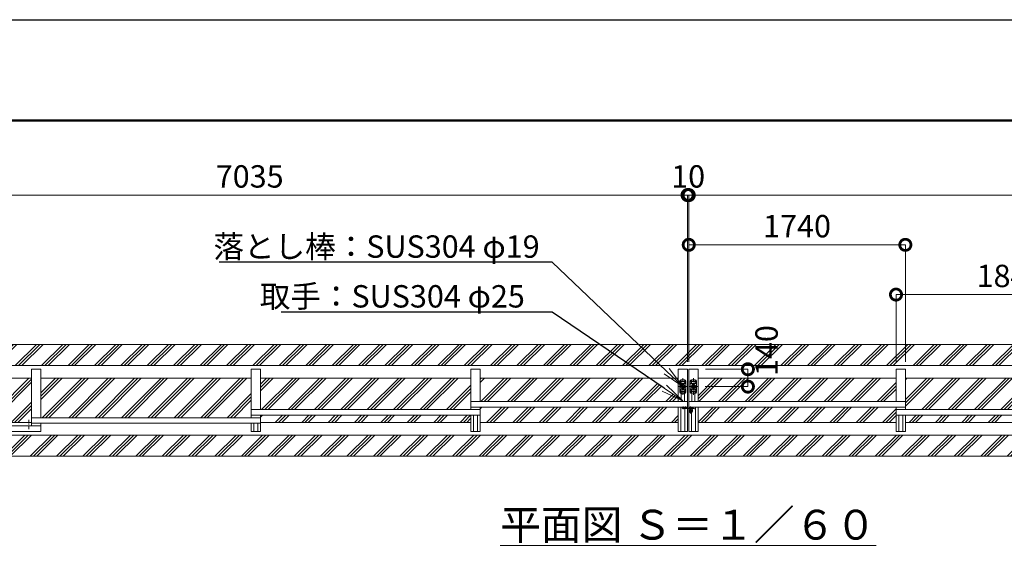
# Model space of a CAD drawing. Extents: x -29 to 25171, y -13 to 17807.
# Drawn here: x 8841 to 16751, y 13468 to 17807 of the extents above; entities that cross this region are included whole.
import ezdxf
from ezdxf import colors
from ezdxf.entities.mleader import LeaderData, LeaderLine
from ezdxf.math import Vec2, Vec3

# ---------------------------------------------------------------- set-up
doc = ezdxf.new("R2010")
doc.units = 0
doc.header["$MEASUREMENT"] = 0
doc.header["$PDMODE"] = 1
doc.linetypes.add('CENTER', pattern=[50.8, 31.75, -6.35, 6.35, -6.35])
doc.linetypes.add('DASHED', pattern=[19.05, 12.7, -6.35])
doc.layers.get('0').update_dxf_attribs({"linetype": 'CONTINUOUS'})
doc.layers.get('DefPoints').update_dxf_attribs({"linetype": 'CONTINUOUS'})
for name, color, linetype, lineweight in [('FRAM3', 1, 'CONTINUOUS', 50), ('ハッチング', 8, 'CONTINUOUS', 5), ('基準線', 6, 'CENTER', 18), ('外形線', 7, 'CONTINUOUS', 18), ('寸法線', 3, 'CONTINUOUS', 18), ('文字', 4, 'CONTINUOUS', 18), ('文字引出', 4, 'CONTINUOUS', 18), ('細線', 8, 'CONTINUOUS', 5), ('落棒・金具類', 8, 'CONTINUOUS', 9), ('隠れ線', 5, 'DASHED', 18)]:
    doc.layers.add(name, color=color, linetype=linetype, lineweight=lineweight)
doc.styles.get("Standard").update_dxf_attribs({"font": 'TXT.SHX', "bigfont": 'bigfont.shx'})
doc.dimstyles.new('60ベース', dxfattribs={"dimscale": 60, "dimtxt": 3, "dimasz": 3, "dimexe": 0, "dimexo": 1, "dimgap": 1, "dimtad": 3, "dimdec": 1, "dimdsep": 46, "dimtxsty": 'STANDARD', "dimblk": 'DOTSMALL', "dimcen": 0, "dimclrd": 256, "dimclre": 256, "dimclrt": 7, "dimadec": 3, "dimazin": 2, "dimtfac": 1, "dimtdec": 1, "dimtix": 1, "dimtmove": 2, "dimatfit": 2, "dimldrblk": 'OPEN', "dimfxl": 1, "dimtolj": 1, "dimlwd": -1, "dimlwe": -1, "dimarcsym": 0})
pattern_1 = [(45, (-29, -13.5), (-106.066, 106.066), []), (45, (-42.26, -0.24), (-106.066, 106.066), []), (45, (-55.52, 13.02), (-106.066, 106.066), [])]

# ---------------------------------------------------------------- blocks, each defined once
blk = doc.blocks.new('_DotSmall')
at = {"layer": '寸法線', "color": 0, "const_width": 0.5}
blk.add_lwpolyline([(-0.0625, 0, 1), (0.0625, 0, 1)], format="xyb", close=True, dxfattribs=at)
blk = doc.blocks.new('*D9')
at = {"layer": 'DefPoints', "color": 0, "transparency": 16777216}
for p in [(15956, 15996.5), (14216, 14996.5), (15956, 14996.5)]:
    blk.add_point(p, dxfattribs=at)
at = {"layer": '寸法線', "transparency": 16777216}
for p, q in [((14216, 15056.5), (14216, 15996.5)), ((14216, 15996.5), (15956, 15996.5)), ((15956, 15056.5), (15956, 15996.5))]:
    blk.add_line(p, q, dxfattribs=at)
at = {"layer": '寸法線', "transparency": 16777216, "xscale": 180, "yscale": 180, "zscale": 180, "rotation": 180}
blk.add_blockref('_DotSmall', (14216, 15996.5), dxfattribs=at)
at = {"layer": '寸法線', "transparency": 16777216, "xscale": 180, "yscale": 180, "zscale": 180}
blk.add_blockref('_DotSmall', (15956, 15996.5), dxfattribs=at)
at = {"layer": '寸法線', "color": 7, "transparency": 16777216, "insert": (15086, 16146.5), "char_height": 180, "attachment_point": 5}
blk.add_mtext('\\A1;1740', dxfattribs=at)
blk = doc.blocks.new('_OPEN')
at = {"color": 0, "linetype": 'ByBlock'}
for p, q in [((-1, 0.167), (0, 0)), ((0, 0), (-1, -0.167)), ((0, 0), (-1, 0))]:
    blk.add_line(p, q, dxfattribs=at)
blk = doc.blocks.new('*D15')
at = {"layer": 'DefPoints', "color": 0, "transparency": 16777216}
for p in [(14216, 16396.5), (14216, 14996.5), (21251, 14996.5)]:
    blk.add_point(p, dxfattribs=at)
at = {"layer": '寸法線', "transparency": 16777216}
for p, q in [((14216, 15056.5), (14216, 16396.5)), ((21251, 16396.5), (14216, 16396.5)), ((21251, 15056.5), (21251, 16396.5))]:
    blk.add_line(p, q, dxfattribs=at)
at = {"layer": '寸法線', "transparency": 16777216, "xscale": 180, "yscale": 180, "zscale": 180, "rotation": 180}
blk.add_blockref('_DotSmall', (14216, 16396.5), dxfattribs=at)
at = {"layer": '寸法線', "transparency": 16777216, "xscale": 180, "yscale": 180, "zscale": 180}
blk.add_blockref('_DotSmall', (21251, 16396.5), dxfattribs=at)
at = {"layer": '寸法線', "color": 7, "transparency": 16777216, "insert": (17733.5, 16546.5), "char_height": 180, "attachment_point": 5}
blk.add_mtext('\\A1;7035', dxfattribs=at)
blk = doc.blocks.new('*D16')
at = {"layer": 'DefPoints', "color": 0, "transparency": 16777216}
for p in [(14216, 16396.5), (14206, 14996.5), (14216, 14996.5)]:
    blk.add_point(p, dxfattribs=at)
at = {"layer": '寸法線', "transparency": 16777216}
for p, q in [((14206, 16396.5), (14026, 16396.5)), ((14206, 15056.5), (14206, 16396.5)), ((14206, 16396.5), (14216, 16396.5)), ((14216, 15056.5), (14216, 16396.5)), ((14216, 16396.5), (14396, 16396.5))]:
    blk.add_line(p, q, dxfattribs=at)
at = {"layer": '寸法線', "transparency": 16777216, "xscale": 180, "yscale": 180, "zscale": 180}
blk.add_blockref('_DotSmall', (14206, 16396.5), dxfattribs=at)
at = {"layer": '寸法線', "transparency": 16777216, "xscale": 180, "yscale": 180, "zscale": 180, "rotation": 180}
blk.add_blockref('_DotSmall', (14216, 16396.5), dxfattribs=at)
at = {"layer": '寸法線', "color": 7, "transparency": 16777216, "insert": (14211, 16546.5), "char_height": 180, "attachment_point": 5}
blk.add_mtext('\\A1;10', dxfattribs=at)
blk = doc.blocks.new('*D17')
at = {"layer": 'DefPoints', "color": 0, "transparency": 16777216}
for p in [(17721, 15596.5), (15881, 14996.5), (17721, 14996.5)]:
    blk.add_point(p, dxfattribs=at)
at = {"layer": '寸法線', "transparency": 16777216}
for p, q in [((15881, 15056.5), (15881, 15596.5)), ((15881, 15596.5), (17721, 15596.5)), ((17721, 15056.5), (17721, 15596.5))]:
    blk.add_line(p, q, dxfattribs=at)
at = {"layer": '寸法線', "transparency": 16777216, "xscale": 180, "yscale": 180, "zscale": 180, "rotation": 180}
blk.add_blockref('_DotSmall', (15881, 15596.5), dxfattribs=at)
at = {"layer": '寸法線', "transparency": 16777216, "xscale": 180, "yscale": 180, "zscale": 180}
blk.add_blockref('_DotSmall', (17721, 15596.5), dxfattribs=at)
at = {"layer": '寸法線', "color": 7, "transparency": 16777216, "insert": (16801, 15746.5), "char_height": 180, "attachment_point": 5}
blk.add_mtext('\\A1;1840', dxfattribs=at)
blk = doc.blocks.new('*D6')
at = {"layer": 'DefPoints', "color": 0, "transparency": 16777216}
for p in [(14291, 14996.5), (14288.1, 14856.5), (14691, 14856.5)]:
    blk.add_point(p, dxfattribs=at)
at = {"layer": '寸法線', "transparency": 16777216}
for p, q in [((14351, 14996.5), (14691, 14996.5)), ((14691, 14996.5), (14691, 14856.5)), ((14348.1, 14856.5), (14691, 14856.5))]:
    blk.add_line(p, q, dxfattribs=at)
at = {"layer": '寸法線', "transparency": 16777216, "xscale": 180, "yscale": 180, "zscale": 180}
for p, rotation in [((14691, 14996.5), 90), ((14691, 14856.5), 270)]:
    blk.add_blockref('_DotSmall', p, dxfattribs=dict(at, rotation=rotation))
at = {"layer": '寸法線', "color": 7, "transparency": 16777216, "insert": (14841, 15146.5), "char_height": 180, "attachment_point": 5, "rotation": 90}
blk.add_mtext('\\A1;140', dxfattribs=at)
blk = doc.blocks.new('*D5')
at = {"layer": 'DefPoints', "color": 0, "transparency": 16777216}
for p in [(14206, 16396.5), (7171, 14996.5), (14206, 14996.5)]:
    blk.add_point(p, dxfattribs=at)
at = {"layer": '寸法線', "transparency": 16777216}
for p, q in [((7171, 15056.5), (7171, 16396.5)), ((7171, 16396.5), (14206, 16396.5)), ((14206, 15056.5), (14206, 16396.5))]:
    blk.add_line(p, q, dxfattribs=at)
at = {"layer": '寸法線', "transparency": 16777216, "xscale": 180, "yscale": 180, "zscale": 180, "rotation": 180}
blk.add_blockref('_DotSmall', (7171, 16396.5), dxfattribs=at)
at = {"layer": '寸法線', "transparency": 16777216, "xscale": 180, "yscale": 180, "zscale": 180}
blk.add_blockref('_DotSmall', (14206, 16396.5), dxfattribs=at)
at = {"layer": '寸法線', "color": 7, "transparency": 16777216, "insert": (10688.5, 16546.5), "char_height": 180, "attachment_point": 5}
blk.add_mtext('\\A1;7035', dxfattribs=at)

msp = doc.modelspace()

# ---------------------------------------------------------------- hatches: boundary and pattern name
at = {"layer": 'ハッチング'}
h = msp.add_hatch(dxfattribs=at)
h.set_pattern_fill('PLAST', color=256, scale=600, angle=45)
h.set_pattern_definition(pattern_1)
h.paths.add_polyline_path([(23711.0000003, 15196.5000006), (4711.0000003, 15196.5000006), (4711.0000003, 14296.5000006), (23711.0000003, 14296.5000006)])
h.paths.add_polyline_path([(4941.0000003, 15025.5000006), (23481.0000003, 15025.5000006), (23481.0000003, 14996.5000006), (23481.0000003, 14784.0000006), (23487.0000003, 14784.0000006), (23487.0000003, 14757.9755059, -0.4166070592), (23489.9999003, 14761.0000006), (23502.0000003, 14761.0000006), (23502.0000003, 14821.5000006), (23572.0000003, 14821.5000006, -0.4142135624), (23577.0000003, 14816.5000006), (23577.0000003, 14676.5000006, -0.4142135624), (23572.0000003, 14671.5000006), (23502.0000003, 14671.5000006), (23502.0000003, 14732.0000006), (23489.9999003, 14732.0000006, -0.4118241095), (23487.0000003, 14734.9755059), (23487.0000003, 14709.0000006), (23481.0000003, 14709.0000006), (23481.0000003, 14496.5000006), (23481.0000003, 14467.5000006), (4941.0000003, 14467.5000006), (4941.0000003, 14496.5000006), (4941.0000003, 14709.0000006), (4935.0000003, 14709.0000006), (4935.0000003, 14735.0244953, -0.4166070589), (4932.0001003, 14732.0000006), (4920.0000003, 14732.0000006), (4920.0000003, 14671.5000006), (4850.0000003, 14671.5000006, -0.4142135624), (4845.0000003, 14676.5000006), (4845.0000003, 14816.5000006, -0.4142135624), (4850.0000003, 14821.5000006), (4920.0000003, 14821.5000006), (4920.0000003, 14761.0000006), (4932.0001003, 14761.0000006, -0.4118241099), (4935.0000003, 14758.0244953), (4935.0000003, 14784.0000006), (4941.0000003, 14784.0000006), (4941.0000003, 14996.5000006)], flags=16)
h.paths.add_polyline_path([(5016.0000003, 14924.0000006), (6706.0000003, 14924.0000006), (6706.0000003, 14996.5000006), (6781.0000003, 14996.5000006), (6781.0000003, 14924.0000006), (6836.0000003, 14924.0000006), (6836.0000003, 14996.5000006), (6911.0000003, 14996.5000006), (6911.0000003, 14924.0000006), (6966.0000003, 14924.0000006), (6966.0000003, 14996.5000006), (7041.0000003, 14996.5000006), (7041.0000003, 14924.0000006), (7096.0000003, 14924.0000006), (7096.0000003, 14996.5000006), (7170.9990003, 14996.5000006), (7246.0000003, 14996.5000006), (7246.0000003, 14924.0000006), (8935.9990003, 14924.0000006), (8935.9990003, 14996.5000006), (9010.9990003, 14996.5000006), (9010.9990003, 14924.0000006), (10701.0000003, 14924.0000006), (10701.0000003, 14996.5000006), (10775.9990003, 14996.5000006), (10775.9990003, 14924.0000006), (12466.0000003, 14924.0000006), (12466.0000003, 14996.5000006), (12541.0000003, 14996.5000006), (12541.0000003, 14924.0000006), (14131.0000003, 14924.0000006), (14131.0000003, 14996.5000006), (14206.0000003, 14996.5000006), (14206.0000003, 14682.5000006), (14216.0000003, 14682.5000006), (14216.0000003, 14996.5000006), (14291.0000003, 14996.5000006), (14291.0000003, 14924.0000006), (15881.0000003, 14924.0000006), (15881.0000003, 14996.5000006), (15956.0000003, 14996.5000006), (15956.0000003, 14924.0000006), (17646.0010003, 14924.0000006), (17646.0010003, 14996.5000006), (17721.0000003, 14996.5000006), (17721.0000003, 14924.0000006), (19411.0010003, 14924.0000006), (19411.0010003, 14996.5000006), (19486.0010003, 14996.5000006), (19486.0010003, 14924.0000006), (21176.0000003, 14924.0000006), (21176.0000003, 14996.5000006), (21251.0010003, 14996.5000006), (21326.0000003, 14996.5000006), (21326.0000003, 14924.0000006), (21381.0000003, 14924.0000006), (21381.0000003, 14996.5000006), (21456.0000003, 14996.5000006), (21456.0000003, 14924.0000006), (21511.0000003, 14924.0000006), (21511.0000003, 14996.5000006), (21586.0000003, 14996.5000006), (21586.0000003, 14924.0000006), (21641.0000003, 14924.0000006), (21641.0000003, 14996.5000006), (21716.0000003, 14996.5000006), (21716.0000003, 14924.0000006), (23406.0000003, 14924.0000006), (23406.0000003, 14746.5000006), (23522.9999003, 14746.5000006, -1), (23540.9999003, 14746.5000006, -1), (23522.9999003, 14746.5000006), (23492.4942003, 14746.5000006), (23406.0000003, 14746.5000006), (23406.0000003, 14541.5000006), (21641.0000003, 14541.5000006), (21641.0000003, 14561.5000006), (21586.0000003, 14561.5000006), (21586.0000003, 14496.5000006), (21511.0000003, 14496.5000006), (21511.0000003, 14569.0000006), (21456.0000003, 14569.0000006), (21456.0000003, 14496.5000006), (21381.0000003, 14496.5000006), (21381.0000003, 14569.0000006), (21326.0000003, 14569.0000006), (21326.0000003, 14496.5000006), (21251.0010003, 14496.5000006), (19411.0010003, 14496.5000006), (19411.0010003, 14561.5000006), (17721.0000003, 14561.5000006), (17721.0000003, 14496.5000006), (17646.0010003, 14496.5000006), (17646.0010003, 14569.0000006), (15956.0000003, 14569.0000006), (15956.0000003, 14496.5000006), (15881.0000003, 14496.5000006), (15881.0000003, 14569.0000006), (14291.0000003, 14569.0000006), (14291.0000003, 14496.5000006), (14216.0000003, 14496.5000006), (14216.0000003, 14679.5000006), (14206.0000003, 14679.5000006), (14206.0000003, 14496.5000006), (14131.0000003, 14496.5000006), (14131.0000003, 14569.0000006), (12541.0000003, 14569.0000006), (12541.0000003, 14496.5000006), (12466.0000003, 14496.5000006), (12466.0000003, 14569.0000006), (10775.9990003, 14569.0000006), (10775.9990003, 14496.5000006), (10701.0000003, 14496.5000006), (10701.0000003, 14561.5000006), (9010.9990003, 14561.5000006), (9010.9990003, 14496.5000006), (7170.9990003, 14496.5000006), (7096.0000003, 14496.5000006), (7096.0000003, 14569.0000006), (7041.0000003, 14569.0000006), (7041.0000003, 14496.5000006), (6966.0000003, 14496.5000006), (6966.0000003, 14569.0000006), (6911.0000003, 14569.0000006), (6911.0000003, 14496.5000006), (6836.0000003, 14496.5000006), (6836.0000003, 14561.5000006), (6781.0000003, 14561.5000006), (6781.0000003, 14541.5000006), (5016.0000003, 14541.5000006), (5016.0000003, 14746.5000006), (4899.0001003, 14746.5000006, -1), (4881.0001003, 14746.5000006, -1), (4899.0001003, 14746.5000006), (4929.5058003, 14746.5000006), (5016.0000003, 14746.5000006)], flags=0)
h.paths.add_polyline_path([(4869.0000003, 14801.5000006, -1), (4851.0000003, 14801.5000006, -1)], flags=0)
h.paths.add_polyline_path([(4869.0000003, 14691.5000006, -1), (4851.0000003, 14691.5000006, -1)], flags=0)
h.paths.add_polyline_path([(6706.0000003, 14606.5000006), (6706.0000003, 14626.5000006), (5201.0000003, 14626.5000006), (5201.0000003, 14671.5000006), (6706.0000003, 14671.5000006), (6706.0000003, 14693.5000006), (5430.9990003, 14693.5000006), (5430.9990003, 14738.5000006), (7126.9991003, 14738.5000006), (7126.9991003, 14821.5000006), (7170.9990003, 14821.5000006), (7192.4990003, 14821.5000006), (7192.4990003, 14541.5000006), (7170.9990003, 14541.5000006), (7170.9990003, 14671.5000006), (7126.9991003, 14671.5000006), (7126.9991003, 14693.5000006), (6911.0000003, 14693.5000006), (6911.0000003, 14671.5000006), (5201.0000003, 14671.5000006), (5201.0000003, 14626.5000006), (6836.0000003, 14626.5000006), (6836.0000003, 14606.5000006)], flags=0)
h.paths.add_polyline_path([(7135.4990003, 14801.5000006, -1), (7148.4990003, 14801.5000006, -1)], flags=0)
h.paths.add_polyline_path([(7155.4990003, 14746.5000006, -1), (7168.4990003, 14746.5000006), (7191.9990003, 14746.5000006), (7191.9990003, 14671.5000006), (7185.9990003, 14671.5000006), (7185.9990003, 14746.5000006), (7168.4990003, 14746.5000006, -1)], flags=0)
h.paths.add_polyline_path([(7135.4990003, 14691.5000006, -1), (7148.4990003, 14691.5000006, -1)], flags=0)
h.paths.add_polyline_path([(14156.0000003, 14736.5000006), (14156.0000003, 14795.0000006, -0.1375685055), (14157.8228612, 14801.4999006), (14153.5000003, 14801.4999006, -0.4142135624), (14143.5000003, 14811.4999006), (14143.5000003, 14901.5000006, -0.4142135624), (14153.5000003, 14911.5000006), (14183.5000003, 14911.5000006, -0.4142135624), (14193.5000003, 14901.5000006), (14193.5000003, 14811.4999006, -0.4142135624), (14183.5000003, 14801.4999006), (14179.1771394, 14801.4999006, -0.1375685055), (14181.0000003, 14795.0000006), (14181.0000003, 14736.5000006)], flags=0)
h.paths.add_polyline_path([(14201.0000003, 14691.5000006), (14201.0000003, 14688.5000006), (14196.7000003, 14688.5000006, -0.5263157895), (14185.3000003, 14688.5000006), (14176.1961527, 14688.5000006, -3.7320508076), (14171.0000003, 14691.5000006)], flags=0)
h.paths.add_polyline_path([(14174.0000003, 14685.5000006, -1), (14168.0000003, 14685.5000006, -1)], flags=0)
h.paths.add_polyline_path([(14151.0000003, 14856.5000006, -1), (14186.0000003, 14856.5000006, -1)], flags=0)
h.paths.add_polyline_path([(14158.0000003, 14856.5000006, -1), (14179.0000003, 14856.5000006, -1)], flags=0)
h.paths.add_polyline_path([(14149.0000003, 14896.5000006, -1), (14158.0000003, 14896.5000006, -1)], flags=0)
h.paths.add_polyline_path([(14149.0000003, 14816.5000006, -1), (14158.0000003, 14816.5000006, -1)], flags=0)
h.paths.add_polyline_path([(14179.0000003, 14896.5000006, -1), (14188.0000003, 14896.5000006, -1)], flags=0)
h.paths.add_polyline_path([(14179.0000003, 14816.5000006, -1), (14188.0000003, 14816.5000006, -1)], flags=0)
h.paths.add_polyline_path([(14228.5000003, 14901.5000006, -0.4142135624), (14238.5000003, 14911.5000006), (14268.5000003, 14911.5000006, -0.4142135624), (14278.5000003, 14901.5000006), (14278.5000003, 14811.4999006, -0.4142135624), (14268.5000003, 14801.4999006), (14264.1771394, 14801.4999006, -0.1375685055), (14266.0000003, 14795.0000006), (14266.0000003, 14736.5000006), (14241.0000003, 14736.5000006), (14241.0000003, 14795.0000006, -0.1375685055), (14242.8228612, 14801.4999006), (14238.5000003, 14801.4999006, -0.4142135624), (14228.5000003, 14811.4999006)], flags=0)
h.paths.add_polyline_path([(14236.0000003, 14856.5000006, -1), (14271.0000003, 14856.5000006, -1)], flags=0)
h.paths.add_polyline_path([(14243.0000003, 14856.5000006, -1), (14264.0000003, 14856.5000006, -1)], flags=0)
h.paths.add_polyline_path([(14217.0000003, 14660.5000006), (14217.0000003, 14672.5000006, -0.4142135624), (14219.0000003, 14674.5000006), (14225.0000003, 14674.5000006), (14225.0000003, 14679.5000006), (14225.0000003, 14682.5000006), (14218.5000003, 14682.5000006), (14218.5000003, 14687.5000006), (14216.0000003, 14687.5000006), (14216.0000003, 14691.5000006), (14246.0000003, 14691.5000006), (14246.0000003, 14687.5000006), (14243.5000003, 14687.5000006), (14243.5000003, 14682.5000006), (14237.0000003, 14682.5000006), (14237.0000003, 14679.5000006), (14237.0000003, 14674.5000006), (14243.0000003, 14674.5000006, -0.4142135624), (14245.0000003, 14672.5000006), (14245.0000003, 14660.5000006, -1)], flags=0)
h.paths.add_polyline_path([(14224.9999959, 14667.2082006), (14231.0000003, 14667.2082006), (14231.0000003, 14674.5000006), (14228.5000003, 14674.5000006), (14228.5000003, 14689.0000006), (14226.0000003, 14691.5000006), (14236.0000003, 14691.5000006), (14233.5000003, 14689.0000006), (14233.5000003, 14674.5000006), (14231.0000003, 14674.5000006), (14231.0000003, 14667.2082006), (14237.0000047, 14667.2082006, -2.6180314149)], flags=0)
h.paths.add_polyline_path([(14234.0000003, 14896.5000006, -1), (14243.0000003, 14896.5000006, -1)], flags=0)
h.paths.add_polyline_path([(14229.5000003, 14684.6646506), (14229.5000003, 14689.0000006), (14232.5000003, 14689.0000006), (14232.5000003, 14684.6646506, -0.1097666727)], flags=0)
h.paths.add_polyline_path([(14234.0000003, 14816.5000006, -1), (14243.0000003, 14816.5000006, -1)], flags=0)
h.paths.add_polyline_path([(14264.0000003, 14896.5000006, -1), (14273.0000003, 14896.5000006, -1)], flags=0)
h.paths.add_polyline_path([(14264.0000003, 14816.5000006, -1), (14273.0000003, 14816.5000006, -1)], flags=0)
h.paths.add_polyline_path([(21229.5010003, 14541.5000006), (21229.5010003, 14821.5000006), (21251.0010003, 14821.5000006), (21295.0009003, 14821.5000006), (21295.0009003, 14738.5000006), (22991.0010003, 14738.5000006), (22991.0010003, 14693.5000006), (21716.0000003, 14693.5000006), (21716.0000003, 14671.5000006), (23221.0000003, 14671.5000006), (23221.0000003, 14626.5000006), (21716.0000003, 14626.5000006), (21716.0000003, 14606.5000006), (21586.0000003, 14606.5000006), (21586.0000003, 14626.5000006), (23221.0000003, 14626.5000006), (23221.0000003, 14671.5000006), (21511.0000003, 14671.5000006), (21511.0000003, 14693.5000006), (21295.0009003, 14693.5000006), (21295.0009003, 14671.5000006), (21251.0010003, 14671.5000006), (21251.0010003, 14541.5000006)], flags=0)
h.paths.add_polyline_path([(21253.5010003, 14746.5000006, -1), (21266.5010003, 14746.5000006, -1), (21253.5010003, 14746.5000006), (21236.0010003, 14746.5000006), (21236.0010003, 14671.5000006), (21230.0010003, 14671.5000006), (21230.0010003, 14746.5000006)], flags=0)
h.paths.add_polyline_path([(21273.5010003, 14801.5000006, -1), (21286.5010003, 14801.5000006, -1)], flags=0)
h.paths.add_polyline_path([(21273.5010003, 14691.5000006, -1), (21286.5010003, 14691.5000006, -1)], flags=0)
h.paths.add_polyline_path([(23553.0000003, 14801.5000006, -1), (23571.0000003, 14801.5000006, -1)], flags=0)
h.paths.add_polyline_path([(23553.0000003, 14691.5000006, -1), (23571.0000003, 14691.5000006, -1)], flags=0)
h = msp.add_hatch(dxfattribs=at)
h.set_pattern_fill('PLAST', color=256, scale=600, angle=45)
h.set_pattern_definition(pattern_1)
h.paths.add_polyline_path([(6706.0000003, 14924.0000006), (5016.0000003, 14924.0000006), (5016.0000003, 14569.0000006), (5071.0000003, 14569.0000006), (5071.0000003, 14606.5000006), (6706.0000003, 14606.5000006), (6706.0000003, 14626.5000006), (5201.0000003, 14626.5000006), (5201.0000003, 14671.5000006), (6706.0000003, 14671.5000006), (6706.0000003, 14693.5000006), (5430.9990003, 14693.5000006), (5430.9990003, 14738.5000006), (6706.0000003, 14738.5000006)])
h.paths.add_polyline_path([(8935.9990003, 14924.0000006), (7246.0000003, 14924.0000006), (7246.0000003, 14569.0000006), (8935.9990003, 14569.0000006)])
h.paths.add_polyline_path([(10701.0000003, 14924.0000006), (9010.9990003, 14924.0000006), (9010.9990003, 14606.5000006), (10701.0000003, 14606.5000006)])
h.paths.add_polyline_path([(6836.0000003, 14924.0000006), (6781.0000003, 14924.0000006), (6781.0000003, 14738.5000006), (6836.0000003, 14738.5000006)])
h.paths.add_polyline_path([(6966.0000003, 14924.0000006), (6911.0000003, 14924.0000006), (6911.0000003, 14738.5000006), (6966.0000003, 14738.5000006)])
h.paths.add_polyline_path([(7096.0000003, 14924.0000006), (7041.0000003, 14924.0000006), (7041.0000003, 14738.5000006), (7096.0000003, 14738.5000006)])
h.paths.add_polyline_path([(7096.0000003, 14693.5000006), (7041.0000003, 14693.5000006), (7041.0000003, 14569.0000006), (7096.0000003, 14569.0000006)])
h.paths.add_polyline_path([(6966.0000003, 14693.5000006), (6911.0000003, 14693.5000006), (6911.0000003, 14671.5000006), (6966.0000003, 14671.5000006)])
h.paths.add_polyline_path([(6836.0000003, 14693.5000006), (6781.0000003, 14693.5000006), (6781.0000003, 14671.5000006), (6836.0000003, 14671.5000006)])
h.paths.add_polyline_path([(6836.0000003, 14626.5000006), (6781.0000003, 14626.5000006), (6781.0000003, 14606.5000006), (6836.0000003, 14606.5000006)])
h.paths.add_polyline_path([(6966.0000003, 14626.5000006), (6911.0000003, 14626.5000006), (6911.0000003, 14569.0000006), (6966.0000003, 14569.0000006)])
h = msp.add_hatch(dxfattribs=at)
h.set_pattern_fill('PLAST', color=256, scale=600, angle=45)
h.set_pattern_definition(pattern_1)
h.paths.add_polyline_path([(12466.0000003, 14924.0000006), (10775.9990003, 14924.0000006), (10775.9990003, 14671.5000006), (12466.0000003, 14671.5000006)])
h.paths.add_polyline_path([(12466.0000003, 14626.5000006), (10775.9990003, 14626.5000006), (10775.9990003, 14569.0000006), (12466.0000003, 14569.0000006)])
h.paths.add_polyline_path([(14131.0000003, 14691.5000006), (12541.0000003, 14691.5000006), (12541.0000003, 14569.0000006), (14131.0000003, 14569.0000006)])
h.paths.add_polyline_path([(13901.5882356, 14924.0000006), (12541.0000003, 14924.0000006), (12541.0000003, 14736.5000006), (14131.0000003, 14736.5000006), (14131.0000003, 14768.0000006), (14019.6532299, 14843.7158045)])
h.paths.add_polyline_path([(15881.0000003, 14924.0000006), (14291.0000003, 14924.0000006), (14291.0000003, 14736.5000006), (15881.0000003, 14736.5000006)])
h.paths.add_polyline_path([(15881.0000003, 14691.5000006), (14291.0000003, 14691.5000006), (14291.0000003, 14569.0000006), (15881.0000003, 14569.0000006)])
h.paths.add_polyline_path([(17646.0010003, 14924.0000006), (15956.0000003, 14924.0000006), (15956.0000003, 14671.5000006), (17646.0010003, 14671.5000006)])
h.paths.add_polyline_path([(17646.0010003, 14626.5000006), (15956.0000003, 14626.5000006), (15956.0000003, 14569.0000006), (17646.0010003, 14569.0000006)])

# ---------------------------------------------------------------- linework, layer by layer
at = {"layer": 'DefPoints'}
msp.add_lwpolyline([(-28.9999997, 17806.5000006), (25171.0000003, 17806.5000006), (25171.0000003, -13.4999994), (-28.9999997, -13.4999994)], close=True, dxfattribs=at)
at = {"layer": 'FRAM3', "color": 1, "linetype": 'Continuous'}
msp.add_lwpolyline([(1711.0000003, 796.5000006), (1711.0000003, 16996.5000006), (24361.0000003, 16996.5000006), (24361.0000003, 796.5000006)], close=True, dxfattribs=at)
at = {"layer": '基準線'}
for p, q in [((14162.7784003, 14896.5000006), (14145.6911003, 14896.5000006)), ((14153.5000003, 14906.6940006), (14153.5000003, 14884.2669006)), ((14168.5000003, 14923.4839006), (14168.5000003, 14787.8790006)), ((14191.6133003, 14896.5000006), (14174.5260003, 14896.5000006)), ((14183.5000003, 14906.6940006), (14183.5000003, 14886.4028006)), ((14230.3867003, 14896.5000006), (14247.4740003, 14896.5000006)), ((14238.5000003, 14906.6940006), (14238.5000003, 14886.4028006)), ((14253.5000003, 14923.4839006), (14253.5000003, 14787.8790006)), ((14259.2216003, 14896.5000006), (14276.3089003, 14896.5000006)), ((14268.5000003, 14906.6940006), (14268.5000003, 14884.2669006)), ((14203.3608003, 14856.5000006), (14133.9435003, 14856.5000006)), ((14162.7784003, 14816.5000006), (14145.6911003, 14816.5000006)), ((14153.5000003, 14826.5971006), (14153.5000003, 14805.2379006)), ((14191.6133003, 14816.5000006), (14173.4580003, 14816.5000006)), ((14183.5000003, 14825.5292006), (14183.5000003, 14806.3059006)), ((14218.6392003, 14856.5000006), (14288.0565003, 14856.5000006)), ((14230.3867003, 14816.5000006), (14248.5420003, 14816.5000006)), ((14238.5000003, 14825.5292006), (14238.5000003, 14806.3059006)), ((14259.2216003, 14816.5000006), (14276.3089003, 14816.5000006)), ((14268.5000003, 14826.5971006), (14268.5000003, 14805.2379006)), ((14171.0000003, 14685.5000006), (14160.0000003, 14685.5000006)), ((14171.0000003, 14685.5000006), (14171.0000003, 14696.5000006)), ((14171.0000003, 14685.5000006), (14182.0000003, 14685.5000006)), ((14171.0000003, 14685.5000006), (14171.0000003, 14674.5000006)), ((14191.0000003, 14682.1000006), (14191.0000003, 14696.5000006)), ((14250.0000003, 14660.5000006), (14212.0000003, 14660.5000006)), ((14218.5000003, 14682.5000006), (14243.5000003, 14682.5000006)), ((14231.0000003, 14696.5000006), (14231.0000003, 14641.5000006)), ((8914.9990003, 14513.2780006), (8914.9990003, 14588.8950006))]:
    msp.add_line(p, q, dxfattribs=at)
at = {"layer": '外形線'}
for p, q in [((9010.9990003, 14996.5000006), (8935.9990003, 14996.5000006)), ((8935.9990003, 14541.5000006), (8935.9990003, 14996.5000006)), ((9010.9990003, 14606.5000006), (9010.9990003, 14996.5000006)), ((10701.0000003, 14996.5000006), (10701.0000003, 14606.5000006)), ((10775.9990003, 14996.5000006), (10701.0000003, 14996.5000006)), ((10775.9990003, 14671.5000006), (10775.9990003, 14996.5000006)), ((12466.0000003, 14671.5000006), (12466.0000003, 14996.5000006)), ((12541.0000003, 14996.5000006), (12466.0000003, 14996.5000006)), ((12541.0000003, 14736.5000006), (12541.0000003, 14996.5000006)), ((15881.0000003, 14736.5000006), (15881.0000003, 14996.5000006)), ((15881.0000003, 14996.5000006), (15956.0000003, 14996.5000006)), ((15956.0000003, 14671.5000006), (15956.0000003, 14996.5000006)), ((7246.0000003, 14924.0000006), (8935.9990003, 14924.0000006)), ((9010.9990003, 14924.0000006), (10701.0000003, 14924.0000006)), ((10775.9990003, 14924.0000006), (12466.0000003, 14924.0000006)), ((12541.0000003, 14924.0000006), (14131.0000003, 14924.0000006)), ((15881.0000003, 14924.0000006), (14291.0000003, 14924.0000006)), ((17646.0010003, 14924.0000006), (15956.0000003, 14924.0000006)), ((14156.0000003, 14795.0000006), (14156.0000003, 14736.5000006)), ((14181.0000003, 14795.0000006), (14181.0000003, 14736.5000006)), ((14241.0000003, 14795.0000006), (14241.0000003, 14736.5000006)), ((14266.0000003, 14795.0000006), (14266.0000003, 14736.5000006)), ((12466.0000003, 14736.5000006), (14206.0000003, 14736.5000006)), ((15956.0000003, 14736.5000006), (14216.0000003, 14736.5000006)), ((12541.0000003, 14671.5000006), (10701.0000003, 14671.5000006)), ((14206.0000003, 14691.5000006), (12466.0000003, 14691.5000006)), ((12541.0000003, 14496.5000006), (12541.0000003, 14691.5000006)), ((14152.5000003, 14496.5000006), (14152.5000003, 14691.5000006)), ((14184.5000003, 14496.5000006), (14184.5000003, 14679.5000006)), ((14216.0000003, 14691.5000006), (15956.0000003, 14691.5000006)), ((14237.5000003, 14496.5000006), (14237.5000003, 14648.1004038)), ((14269.5000003, 14496.5000006), (14269.5000003, 14691.5000006)), ((15881.0000003, 14496.5000006), (15881.0000003, 14691.5000006)), ((15881.0000003, 14671.5000006), (17721.0000003, 14671.5000006)), ((7246.0000003, 14569.0000006), (8935.9990003, 14569.0000006)), ((10775.9990003, 14606.5000006), (8935.9990003, 14606.5000006)), ((10775.9990003, 14561.5000006), (8935.9990003, 14561.5000006)), ((9010.9990003, 14561.5000006), (9010.9990003, 14496.5000006)), ((12541.0000003, 14626.5000006), (10701.0000003, 14626.5000006)), ((10701.0000003, 14496.5000006), (10701.0000003, 14561.5000006)), ((10722.4990003, 14561.5000006), (10722.4990003, 14496.5000006)), ((10754.4990003, 14561.5000006), (10754.4990003, 14496.5000006)), ((10775.9990003, 14496.5000006), (10775.9990003, 14626.5000006)), ((10775.9990003, 14569.0000006), (12466.0000003, 14569.0000006)), ((12466.0000003, 14496.5000006), (12466.0000003, 14626.5000006)), ((12487.5000003, 14626.5000006), (12487.5000003, 14496.5000006)), ((12519.5000003, 14626.5000006), (12519.5000003, 14496.5000006)), ((12541.0000003, 14569.0000006), (14131.0000003, 14569.0000006)), ((15881.0000003, 14569.0000006), (14291.0000003, 14569.0000006)), ((15881.0000003, 14626.5000006), (17721.0000003, 14626.5000006)), ((15902.5000003, 14626.5000006), (15902.5000003, 14496.5000006)), ((15934.5000003, 14626.5000006), (15934.5000003, 14496.5000006)), ((15956.0000003, 14496.5000006), (15956.0000003, 14626.5000006)), ((17646.0010003, 14569.0000006), (15956.0000003, 14569.0000006)), ((7170.9990003, 14541.5000006), (9010.9990003, 14541.5000006)), ((9010.9990003, 14496.5000006), (7170.9990003, 14496.5000006)), ((10775.9990003, 14496.5000006), (10701.0000003, 14496.5000006)), ((12541.0000003, 14496.5000006), (12466.0000003, 14496.5000006)), ((15881.0000003, 14496.5000006), (15956.0000003, 14496.5000006))]:
    msp.add_line(p, q, dxfattribs=at)
for points in [[(4941.0000003, 14996.5000006), (4941.0000003, 15025.5000006), (23481.0000003, 15025.5000006), (23481.0000003, 14996.5000006)], [(14131.0000003, 14736.5000006), (14131.0000003, 14996.5000006), (14206.0000003, 14996.5000006), (14206.0000003, 14496.5000006), (14131.0000003, 14496.5000006), (14131.0000003, 14691.5000006)], [(14291.0000003, 14736.5000006), (14291.0000003, 14996.5000006), (14216.0000003, 14996.5000006), (14216.0000003, 14496.5000006), (14291.0000003, 14496.5000006), (14291.0000003, 14691.5000006)], [(23481.0000003, 14496.5000006), (23481.0000003, 14467.5000006), (4941.0000003, 14467.5000006), (4941.0000003, 14496.5000006)]]:
    msp.add_lwpolyline(points, dxfattribs=at)
for centre in [(14183.5000003, 14816.5000006), (14238.5000003, 14816.5000006)]:
    msp.add_circle(centre, 4.5, dxfattribs=at)
for centre in [(14168.5000003, 14795.0000006), (14253.5000003, 14795.0000006)]:
    msp.add_arc(centre, 12.5, 0, 180, dxfattribs=at)
at = {"layer": '細線'}
msp.add_lwpolyline([(4711.0000003, 14296.5000006), (23711.0000003, 14296.5000006), (23711.0000003, 15196.5000006), (4711.0000003, 15196.5000006)], close=True, dxfattribs=at)
at = {"layer": '落棒・金具類'}
for p, q in [((14143.5000003, 14811.4999006), (14143.5000003, 14901.5000006)), ((14143.5000003, 14881.5000006), (14193.5000003, 14881.5000006)), ((14153.5000003, 14911.5000006), (14183.5000003, 14911.5000006)), ((14193.5000003, 14901.5000006), (14193.5000003, 14811.4999006)), ((14228.5000003, 14901.5000006), (14228.5000003, 14811.4999006)), ((14278.5000003, 14881.5000006), (14228.5000003, 14881.5000006)), ((14268.5000003, 14911.5000006), (14238.5000003, 14911.5000006)), ((14278.5000003, 14811.4999006), (14278.5000003, 14901.5000006)), ((14143.5000003, 14831.5000006), (14193.5000003, 14831.5000006)), ((14157.8228612, 14801.4999006), (14153.5000003, 14801.4999006)), ((14183.5000003, 14801.4999006), (14179.1771394, 14801.4999006)), ((14278.5000003, 14831.5000006), (14228.5000003, 14831.5000006)), ((14238.5000003, 14801.4999006), (14242.8228612, 14801.4999006)), ((14264.1771394, 14801.4999006), (14268.5000003, 14801.4999006)), ((14176.7422458, 14682.5000006), (14176.7422458, 14679.5000006)), ((14218.5000003, 14682.5000006), (14218.5000003, 14687.5000006)), ((14219.0000003, 14674.5000006), (14225.0000003, 14674.5000006)), ((14224.9999959, 14667.2082006), (14237.0000047, 14667.2082006)), ((14225.0000003, 14671.5000006), (14225.0000003, 14679.5000006)), ((14225.0000003, 14671.5000006), (14237.0000003, 14671.5000006)), ((14237.0000003, 14671.5000006), (14237.0000003, 14679.5000006)), ((14237.0000003, 14674.5000006), (14243.0000003, 14674.5000006)), ((14243.5000003, 14682.5000006), (14243.5000003, 14687.5000006))]:
    msp.add_line(p, q, dxfattribs=at)
for points in [[(14171.0000003, 14691.5000006), (14201.0000003, 14691.5000006), (14201.0000003, 14688.5000006), (14171.0000003, 14688.5000006)], [(14171.0000003, 14679.5000006), (14252.4961003, 14679.5000006), (14260.2236003, 14677.4294006), (14261.0000003, 14680.3272006), (14252.8911003, 14682.5000006), (14176.1961527, 14682.5000006)]]:
    msp.add_lwpolyline(points, dxfattribs=at)
msp.add_lwpolyline([(14246.0000003, 14687.5000006), (14216.0000003, 14687.5000006), (14216.0000003, 14691.5000006), (14246.0000003, 14691.5000006)], close=True, dxfattribs=at)
msp.add_lwpolyline([(14218.9999996, 14674.5000006, 0.4142134601), (14217.0000003, 14672.5000006), (14217.0000003, 14660.5000006, 1), (14245.0000003, 14660.5000006), (14245.0000003, 14672.5000006)], format="xyb", dxfattribs=at)
for centre, radius in [((14153.5000003, 14896.5000006), 4.5), ((14168.5000003, 14856.5000006), 17.5), ((14183.5000003, 14896.5000006), 4.5), ((14238.5000003, 14896.5000006), 4.5), ((14253.5000003, 14856.5000006), 17.5), ((14268.5000003, 14896.5000006), 4.5), ((14153.5000003, 14816.5000006), 4.5), ((14268.5000003, 14816.5000006), 4.5), ((14171.0000003, 14685.5000006), 3)]:
    msp.add_circle(centre, radius, dxfattribs=at)
for centre, radius, start, end in [((14153.5000003, 14901.5000006), 10, 90, 180), ((14183.5000003, 14901.5000006), 10, 0, 90), ((14238.5000003, 14901.5000006), 10, 90, 180), ((14268.5000003, 14901.5000006), 10, 0, 90), ((14153.5000003, 14811.4999006), 10, 180, 270), ((14183.5000003, 14811.4999006), 10, 270, 0), ((14238.5000003, 14811.4999006), 10, 180, 270), ((14268.5000003, 14811.4999006), 10, 270, 0), ((14171.0000003, 14685.5000006), 6, 90, 30.0000000001), ((14191.0000003, 14692.4150006), 6.915, 214.4829187983, 325.5170812017), ((14231.0000003, 14660.5000006), 9, 131.8103000016, 48.1897099986), ((14231.0000003, 14691.4150006), 6.915, 214.4829187983, 325.5170812017), ((14243.0000003, 14672.5000006), 2, 0.0000152996, 90.0000200003)]:
    msp.add_arc(centre, radius, start, end, dxfattribs=at)
at = {"layer": '隠れ線'}
for p, q in [((14143.5000003, 14835.5000006), (14193.5000003, 14835.5000006)), ((14278.5000003, 14835.5000006), (14228.5000003, 14835.5000006)), ((14225.0000003, 14679.5000006), (14225.0000003, 14682.5000006)), ((14225.0000003, 14674.5000006), (14237.0000003, 14674.5000006)), ((14226.0000003, 14691.5000006), (14228.5000003, 14689.0000006)), ((14228.5000003, 14674.5000006), (14228.5000003, 14689.0000006)), ((14228.5000003, 14689.0000006), (14233.5000003, 14689.0000006)), ((14229.5000003, 14674.5000006), (14229.5000003, 14689.0000006)), ((14232.5000003, 14674.5000006), (14232.5000003, 14689.0000006)), ((14236.0000003, 14691.5000006), (14233.5000003, 14689.0000006)), ((14233.5000003, 14674.5000006), (14233.5000003, 14689.0000006)), ((14237.0000003, 14679.5000006), (14237.0000003, 14682.5000006))]:
    msp.add_line(p, q, dxfattribs=at)
for centre in [(14168.5000003, 14856.5000006), (14253.5000003, 14856.5000006)]:
    msp.add_circle(centre, 10.5, dxfattribs=at)

# ---------------------------------------------------------------- texts
at = {"layer": '文字', "insert": (14211.0000003, 13746.5000006), "char_height": 240, "attachment_point": 5}
msp.add_mtext('{\\L平面図 Ｓ＝１／６０}', dxfattribs=at)

# ---------------------------------------------------------------- dimensions: what is measured, and where the dimension line sits
at = {"layer": '寸法線'}
for base, p1, p2, picture, middle in [((14205.9990003, 16396.5000006), (7170.9990003, 14996.5000006), (14205.9990003, 14996.5000006), '*D5', (10688.4990003, 16546.5000006)), ((14215.9990003, 16396.5000006), (14205.9990003, 14996.5000006), (14215.9990003, 14996.5000006), '*D16', (14210.9990003, 16546.5000006)), ((15956.0000003, 15996.5000006), (14215.9990003, 14996.5000006), (15956.0000003, 14996.5000006), '*D9', (15085.9995003, 16146.5000006)), ((17721.0000003, 15596.5000006), (15881.0000003, 14996.5000006), (17721.0000003, 14996.5000006), '*D17', (16801.0000003, 15746.5000006))]:
    dim = msp.add_linear_dim(base=base, p1=p1, p2=p2, dimstyle='60ベース', dxfattribs=at)
    dim.commit()
    dim.dimension.update_dxf_attribs({"geometry": picture, "text_midpoint": middle})
dim = msp.add_linear_dim(base=(14215.9990003, 16396.5000006), p1=(21251.0010003, 14996.5000006), p2=(14215.9990003, 14996.5000006), angle=180, dimstyle='60ベース', dxfattribs=at)
dim.commit()
dim.dimension.update_dxf_attribs({"geometry": '*D15', "text_midpoint": (17733.5000003, 16546.5000006)})
dim = msp.add_linear_dim(base=(14691.0000003, 14856.5000006), p1=(14291.0000003, 14996.5000006), p2=(14288.0565003, 14856.5000006), angle=90, dimstyle='60ベース', dxfattribs=at)
dim.commit()
dim.dimension.update_dxf_attribs({"geometry": '*D6', "text_midpoint": (14841.0000003, 15146.5000006), "dimtype": 160})

# ---------------------------------------------------------------- leaders
at = {"layer": '文字引出'}
ml = msp.add_multileader_mtext('Standard', dxfattribs=at)
ml.set_content('落とし棒：SUS304 φ19', color=7, style='STANDARD')
ml.set_leader_properties()
ml.set_arrow_properties(name='OPEN')
ml.build(insert=Vec2(0, 0))
ml.multileader.update_dxf_attribs({"text_left_attachment_type": 6, "text_right_attachment_type": 6, "dogleg_length": 0.36, "arrow_head_size": 180, "scale": 60})
ctx = ml.context
ctx.base_point, ctx.scale, ctx.char_height, ctx.arrow_head_size, ctx.landing_gap_size, ctx.plane_origin = Vec3(10392.1000003, 15856.5000006), 60, 180, 180, 5.4, Vec3(105600.6873473, 27860.9637183)
ctx.left_attachment, ctx.right_attachment = 6, 6
notes = []
notes.append((ctx, [(1, (1, 1, 0), (13118.5000003, 15856.5000006), (-1, 0), 21.6, [(0, [(14168.5000003, 14856.5000006)], 0, [])])]))
ctx.mtext.insert, ctx.mtext.flow_direction = Vec3(10397.5000003, 16072.5000006), 5
ml = msp.add_multileader_mtext('Standard', dxfattribs=at)
ml.set_content('取手：SUS304 φ25', color=7, style='STANDARD')
ml.set_leader_properties()
ml.set_arrow_properties(name='OPEN')
ml.build(insert=Vec2(0, 0))
ml.multileader.update_dxf_attribs({"text_left_attachment_type": 6, "text_right_attachment_type": 6, "dogleg_length": 0.36, "arrow_head_size": 180, "scale": 60})
ctx = ml.context
ctx.base_point, ctx.scale, ctx.char_height, ctx.arrow_head_size, ctx.landing_gap_size, ctx.plane_origin = Vec3(10764.1000003, 15456.5000006), 60, 180, 180, 5.4, Vec3(106375.7124501, 28373.1567864)
ctx.left_attachment, ctx.right_attachment = 6, 6
notes.append((ctx, [(1, (1, 1, 0), (13118.5000003, 15456.5000006), (-1, 0), 21.6, [(0, [(14168.5000003, 14742.5000006)], 0, [])])]))
ctx.mtext.insert, ctx.mtext.flow_direction = Vec3(10769.5000003, 15672.5000006), 5
for ctx, leaders in notes:
    for number, flags, end, landing, length, lines in leaders:
        leader = LeaderData()
        leader.index, (leader.has_last_leader_line, leader.has_dogleg_vector, leader.attachment_direction) = number, flags
        leader.last_leader_point, leader.dogleg_vector, leader.dogleg_length = Vec3(end), Vec3(landing), length
        for number, points, colour, breaks in lines:
            line = LeaderLine()
            line.index, line.vertices, line.color, line.breaks = number, Vec3.list(points), colors.encode_raw_color(colour), breaks
            leader.lines.append(line)
        ctx.leaders.append(leader)

doc.saveas('drawing.dxf')
